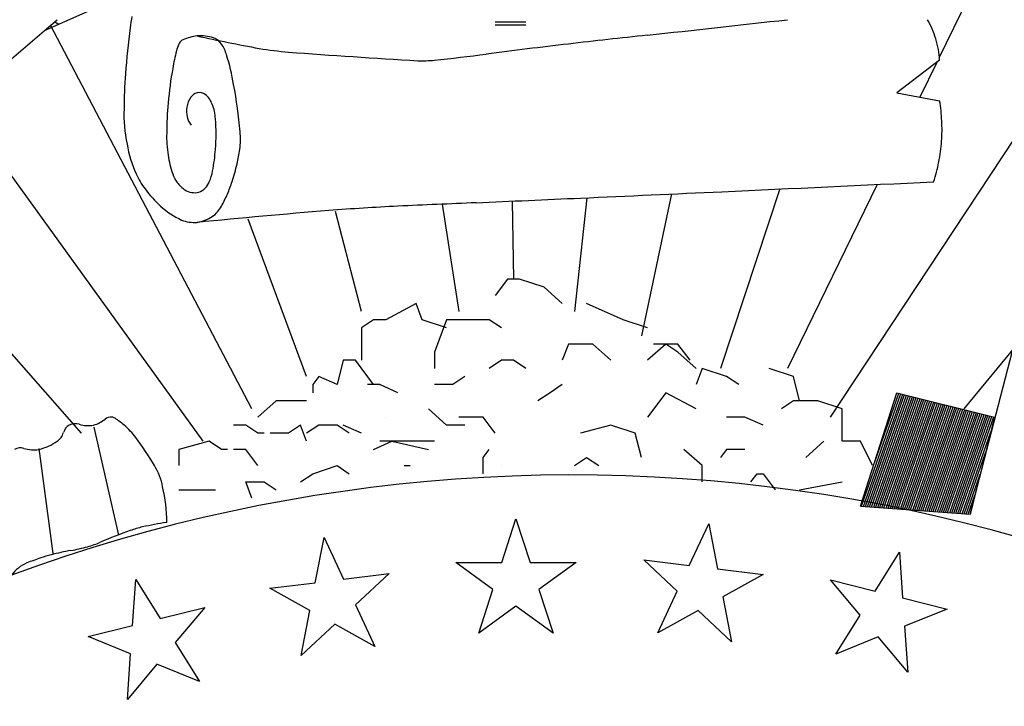
# Model space of a CAD drawing. Extents: x 23.5 to 40.5, y -33.7 to -22.7.
# Drawn here: x 36.3 to 36.6, y -33 to -32.8 of the extents above; entities that cross this region are included whole.
import ezdxf

# ---------------------------------------------------------------- set-up
doc = ezdxf.new("R2010")
doc.units = 0
doc.header["$LTSCALE"] = 0.3
doc.header["$MEASUREMENT"] = 0
doc.layers.add('PROPOSED', color=1, linetype='CONTINUOUS')

msp = doc.modelspace()

# ---------------------------------------------------------------- linework, layer by layer
at = {"layer": 'PROPOSED', "color": 1}
for p, q in [((36.68658985683926, -32.60236360623825, 0.05), (36.574290270193, -32.83238109032482, 0.05)), ((36.73345916168996, -32.6566584042073, 0.05), (36.53783075817162, -32.95256506291541, 0.05)), ((36.28718186557525, -32.95799454320546, 0.05), (36.0915534620569, -32.73538586602405, 0.05)), ((36.30144643602193, -32.81139858714629, 0.05), (36.27470280367181, -32.82324924783639, 0.05)), ((36.27470280367181, -32.82324924783639, 0.05), (36.27903068544575, -32.81954280386071, 0.05)), ((36.25050154424505, -32.84397546388998, 0.05), (36.27470280367181, -32.82324924783639, 0.05)), ((36.27569429083028, -32.82240012769445, 0.05), (36.27607910184422, -32.82263938143242, 0.05)), ((36.34424014925257, -32.949850325271, 0.05), (36.27683613259578, -32.8214222422973, 0.05)), ((36.27824064671294, -32.82021940141308, 0.05), (36.27961373656289, -32.82107311115924, 0.05)), ((36.42575198548147, -32.82021079108908, 0.05), (36.43594096429878, -32.82021079108908, 0.05)), ((36.42575198548147, -32.82123416845079, 0.05), (36.43594096429878, -32.82123416845079, 0.05)), ((36.57451108402805, -32.83311650825522, 0.05), (36.5602465133951, -32.84397546388998, 0.05)), ((36.57358823701971, -32.8338190288455, 0.05), (36.56791694188723, -32.84543525182499, 0.05)), ((36.32793778665596, -32.96070928588833, 0.05), (36.2445972310868, -32.84528641439832, 0.05)), ((36.5602465133951, -32.84397546388998, 0.05), (36.57451108402805, -32.84669020773235, 0.05)), ((36.52097883797482, -32.87620314408883, 0.05), (36.50115043213823, -32.93627662200804, 0.05)), ((36.55362762172007, -32.87470333354871, 0.05), (36.52356619017431, -32.93627662200804, 0.05)), ((36.45635584940435, -32.87917177652798, 0.05), (36.45224333269753, -32.9172734434935, 0.05)), ((36.48471995807485, -32.87786879419207, 0.05), (36.47465908493147, -32.92541766643382, 0.05)), ((36.40794837042921, -32.88132455807968, 0.05), (36.41352521207416, -32.9172734434935, 0.05)), ((36.43134235288248, -32.88028571419741, 0.05), (36.43186537511879, -32.90641448287617, 0.05)), ((36.38092047528596, -32.9172734434935, 0.05), (36.37224444614024, -32.88377837900396, 0.05)), ((36.36258031223201, -32.93899136469092, 0.05), (36.34294516193913, -32.88629659587375, 0.05)), ((36.42982757723191, -32.90641448339771, 0.05), (36.42575198725098, -32.91184396613247, 0.05)), ((36.43390316720352, -32.90641448339771, 0.05), (36.42982757723191, -32.90641448339771, 0.05)), ((36.44205435283715, -32.90912922724008, 0.05), (36.43390316720352, -32.90641448339771, 0.05)), ((36.44816774351754, -32.91455870505746, 0.05), (36.44205435283715, -32.90912922724008, 0.05)), ((36.58470006468006, -32.98514194619234, 0.05), (36.60507802023784, -32.90641448339771, 0.05)), ((36.39926064102211, -32.91455870505746, 0.05), (36.38907166037009, -32.91998818779222, 0.05)), ((36.40129843597532, -32.91998818779222, 0.05), (36.39926064102211, -32.91455870505746, 0.05)), ((36.46854569907532, -32.91998818779222, 0.05), (36.45631892347009, -32.91455870505746, 0.05)), ((36.38499607038916, -32.91998818779222, 0.05), (36.38092047473648, -32.92270292668461, 0.05)), ((36.38907166037009, -32.91998818779222, 0.05), (36.38499607038916, -32.91998818779222, 0.05)), ((36.40944962167413, -32.92270292668461, 0.05), (36.40129843597532, -32.91998818779222, 0.05)), ((36.40944962167413, -32.91998818779222, 0.05), (36.40537402594694, -32.93084714342698, 0.05)), ((36.41556300659896, -32.91998818779222, 0.05), (36.40944962167413, -32.91998818779222, 0.05)), ((36.42371419223258, -32.91998818779222, 0.05), (36.41556300659896, -32.91998818779222, 0.05)), ((36.42778978221351, -32.92270292668461, 0.05), (36.42371419223258, -32.91998818779222, 0.05)), ((36.47669688470894, -32.92270292668461, 0.05), (36.46854569907532, -32.91998818779222, 0.05)), ((36.38092047473648, -32.92270292668461, 0.05), (36.38092047473648, -32.93356188723675, 0.05)), ((36.45020553847075, -32.92813240450199, 0.05), (36.44816774351754, -32.93356188723675, 0.05)), ((36.4583567184233, -32.92813240450199, 0.05), (36.45020553847075, -32.92813240450199, 0.05)), ((36.46447010910371, -32.93356188723675, 0.05), (36.4583567184233, -32.92813240450199, 0.05)), ((36.48281026970827, -32.92813240450199, 0.05), (36.47669688470894, -32.93356188723675, 0.05)), ((36.48688585967989, -32.92813240450199, 0.05), (36.47873467972734, -32.92813240450199, 0.05)), ((36.48688585967989, -32.93084714342698, 0.05), (36.48281026970827, -32.92813240450199, 0.05)), ((36.49096145534189, -32.93356188723675, 0.05), (36.48688585967989, -32.92813240450199, 0.05)), ((36.40537402594694, -32.93084714342698, 0.05), (36.40537402594694, -32.93627662616174, 0.05)), ((36.49299925036029, -32.93627662616174, 0.05), (36.48688585967989, -32.93084714342698, 0.05)), ((36.59896125291706, -32.93004578300144, 0.05), (36.58266226837644, -32.949850325271, 0.05)), ((36.37480708973715, -32.93356188723675, 0.05), (36.37276929478394, -32.94170610397912, 0.05)), ((36.37888267971807, -32.93356188723675, 0.05), (36.37480708973715, -32.93356188723675, 0.05)), ((36.38499607038916, -32.94170610397912, 0.05), (36.37888267971807, -32.93356188723675, 0.05)), ((36.42778978221351, -32.93356188723675, 0.05), (36.42371419223258, -32.93627662616174, 0.05)), ((36.43186537218512, -32.93356188723675, 0.05), (36.42778978221351, -32.93356188723675, 0.05)), ((36.435940967903, -32.93627662616174, 0.05), (36.43186537218512, -32.93356188723675, 0.05)), ((36.4950370453135, -32.93627662616174, 0.05), (36.49299925036029, -32.94170610397912, 0.05)), ((36.50318823094712, -32.93899136505414, 0.05), (36.4950370453135, -32.93627662616174, 0.05)), ((36.5256039815233, -32.93899136505414, 0.05), (36.51745280158006, -32.93627662616174, 0.05)), ((36.36665590410352, -32.93899136505414, 0.05), (36.36461810908513, -32.94170610397912, 0.05)), ((36.36461810908513, -32.94170610397912, 0.05), (36.36461810908513, -32.94442084782149, 0.05)), ((36.37276929478394, -32.94170610397912, 0.05), (36.36665590410352, -32.93899136505414, 0.05)), ((36.38703386540757, -32.94170610397912, 0.05), (36.38295827543595, -32.94170610397912, 0.05)), ((36.39314725034171, -32.94442084782149, 0.05), (36.38703386540757, -32.94170610397912, 0.05)), ((36.41148741662735, -32.94170610397912, 0.05), (36.40537402594694, -32.94170610397912, 0.05)), ((36.41556300659896, -32.93899136505414, 0.05), (36.41148741662735, -32.94170610397912, 0.05)), ((36.44816774351754, -32.94170610397912, 0.05), (36.44409214785554, -32.94442084782149, 0.05)), ((36.50726382092805, -32.94170610397912, 0.05), (36.50318823094712, -32.93899136505414, 0.05)), ((36.52764178223209, -32.94713558671388, 0.05), (36.5256039815233, -32.93899136505414, 0.05)), ((36.44409214785554, -32.94442084782149, 0.05), (36.44001655788393, -32.94713558671388, 0.05)), ((36.48281026970827, -32.94442084782149, 0.05), (36.47669688470894, -32.95256506453126, 0.05)), ((36.49299925036029, -32.94985032563887, 0.05), (36.48281026970827, -32.94442084782149, 0.05)), ((36.54801973778986, -32.98242720729995, 0.05), (36.5602465133951, -32.94442084782149, 0.05)), ((36.54831162851536, -32.98244881034687, 0.05), (36.56150153965922, -32.94473433615963, 0.05)), ((36.54899955485249, -32.98249972431313, 0.05), (36.56215057380729, -32.94489645602505, 0.05)), ((36.54968748118961, -32.98255063825145, 0.05), (36.56279960802988, -32.94505857586253, 0.05)), ((36.55037540746154, -32.98260155218977, 0.05), (36.56344864224316, -32.94522069572795, 0.05)), ((36.55106333378934, -32.98265246615603, 0.05), (36.56409767639124, -32.94538281556542, 0.05)), ((36.55268317716428, -32.96793112431976, 0.05), (36.56085250544594, -32.94457221632681, 0.05)), ((36.5602465133951, -32.94442084782149, 0.05), (36.59285125031369, -32.95256506453126, 0.05)), ((36.35239133347989, -32.94713558671388, 0.05), (36.34627794854575, -32.95256506453126, 0.05)), ((36.35646692919777, -32.94713558671388, 0.05), (36.35239133347989, -32.94713558671388, 0.05)), ((36.36258031413191, -32.94713558671388, 0.05), (36.35646692919777, -32.94713558671388, 0.05)), ((36.5256039815233, -32.94713558671388, 0.05), (36.52152839155168, -32.94985032563887, 0.05)), ((36.53375516715691, -32.94713558671388, 0.05), (36.5256039815233, -32.94713558671388, 0.05)), ((36.54190635285572, -32.94985032563887, 0.05), (36.53375516715691, -32.94713558671388, 0.05)), ((36.55175126012647, -32.98270338009435, 0.05), (36.56474671061383, -32.94554493543085, 0.05)), ((36.5524391863984, -32.98275429406527, 0.05), (36.56539574476191, -32.94570705526831, 0.05)), ((36.55312711272621, -32.98280520800359, 0.05), (36.56604477897518, -32.94586917513374, 0.05)), ((36.55381503906333, -32.98285612194191, 0.05), (36.56669381313258, -32.94603129497121, 0.05)), ((36.55450296533526, -32.98290703590817, 0.05), (36.56734284734586, -32.94619341483663, 0.05)), ((36.55519089167238, -32.98295794984649, 0.05), (36.56799188156845, -32.94635553466945, 0.05)), ((36.5558788180002, -32.98300886381741, 0.05), (36.56864091571653, -32.94651765453953, 0.05)), ((36.55656674427212, -32.98305977775573, 0.05), (36.5692899499298, -32.94667977437235, 0.05)), ((36.55725467060925, -32.98311069169405, 0.05), (36.56993898408719, -32.94684189423776, 0.05)), ((36.55794259693705, -32.98316160566031, 0.05), (36.57058801830047, -32.94700401407525, 0.05)), ((36.55863052320899, -32.98321251959864, 0.05), (36.57123705245787, -32.94716613394066, 0.05)), ((36.55931844954611, -32.98326343353695, 0.05), (36.57188608667114, -32.94732825377814, 0.05)), ((36.56000637588323, -32.98331434750787, 0.05), (36.57253512088441, -32.94749037364356, 0.05)), ((36.56069430215516, -32.9833652614462, 0.05), (36.57318415504182, -32.94765249348103, 0.05)), ((36.56138222848297, -32.98341617541246, 0.05), (36.57383318925508, -32.94781461334645, 0.05)), ((36.56207015475491, -32.98346708935078, 0.05), (36.57448222341248, -32.94797673318393, 0.05)), ((36.56275808109203, -32.9835180032891, 0.05), (36.57513125762576, -32.94813885304934, 0.05)), ((36.56344600741983, -32.98356891725535, 0.05), (36.57578029183903, -32.94830097291477, 0.05)), ((36.56413393369176, -32.98361983119368, 0.05), (36.57642932599643, -32.94846309275224, 0.05)), ((36.56482186002889, -32.9836707451646, 0.05), (36.5770783602097, -32.94862521261766, 0.05)), ((36.40944962167413, -32.95527980342831, 0.05), (36.40333623099373, -32.94985032563887, 0.05)), ((36.54190635285572, -32.96070928619101, 0.05), (36.54190635285572, -32.94985032563887, 0.05)), ((36.56550978636601, -32.98372165910292, 0.05), (36.57772739436709, -32.94878733245048, 0.05)), ((36.56619771263794, -32.98377257304124, 0.05), (36.57837642858037, -32.94894945232056, 0.05)), ((36.56688563896575, -32.9838234870075, 0.05), (36.57902546273776, -32.94911157215338, 0.05)), ((36.56757356530288, -32.98387440094582, 0.05), (36.57967449695104, -32.94927369201879, 0.05)), ((36.5682614915748, -32.98392531488415, 0.05), (36.58032353116431, -32.94943581185628, 0.05)), ((36.56894941790262, -32.98397622885506, 0.05), (36.58097256532171, -32.94959793172169, 0.05)), ((36.56963734423974, -32.98402714279338, 0.05), (36.58162159953498, -32.94976005155917, 0.05)), ((36.57032527051167, -32.98407805675964, 0.05), (36.58227063368307, -32.94992217142459, 0.05)), ((36.5710131968488, -32.98412897069797, 0.05), (36.58291966790566, -32.95008429126206, 0.05)), ((36.5717011231766, -32.98417988463628, 0.05), (36.58356870211893, -32.95024641112748, 0.05)), ((36.57238904944853, -32.9842307986072, 0.05), (36.58421773626701, -32.95040853096496, 0.05)), ((36.57307697578565, -32.98428171254552, 0.05), (36.5848667704896, -32.95057065083037, 0.05)), ((36.57376490211347, -32.98433262651179, 0.05), (36.58551580463768, -32.95073277066319, 0.05)), ((36.57445282838539, -32.98438354045011, 0.05), (36.58616483886027, -32.95089489053327, 0.05)), ((36.57514075472252, -32.98443445438843, 0.05), (36.58681387300835, -32.95105701036609, 0.05)), ((36.57582868105964, -32.98448536835468, 0.05), (36.58746290722163, -32.95121913023151, 0.05)), ((36.57651660733157, -32.98453628229301, 0.05), (36.58811194144421, -32.95138125006899, 0.05)), ((36.57720453365938, -32.98458719626393, 0.05), (36.58876097559229, -32.95154336993441, 0.05)), ((36.57789245999651, -32.98463811020225, 0.05), (36.58941000980558, -32.95170548977188, 0.05)), ((36.57858038626843, -32.98468902414056, 0.05), (36.59005904396297, -32.9518676096373, 0.05)), ((36.57926831259624, -32.98473993810683, 0.05), (36.59070807817624, -32.95202972947477, 0.05)), ((36.34220235856482, -32.95527980342831, 0.05), (36.33812676284694, -32.95527980342831, 0.05)), ((36.34627794854575, -32.95799454727068, 0.05), (36.34220235856482, -32.95527980342831, 0.05)), ((36.36054251916939, -32.95527980342831, 0.05), (36.35646692919777, -32.95799454727068, 0.05)), ((36.36258031413191, -32.96070928619101, 0.05), (36.36054251916939, -32.95527980342831, 0.05)), ((36.36665590410352, -32.95527980342831, 0.05), (36.36258031413191, -32.95799454727068, 0.05)), ((36.37276929478394, -32.95527980342831, 0.05), (36.36665590410352, -32.95527980342831, 0.05)), ((36.37684488475555, -32.95799454727068, 0.05), (36.37276929478394, -32.95527980342831, 0.05)), ((36.38092047473648, -32.95799454727068, 0.05), (36.37480708973715, -32.95527980342831, 0.05)), ((36.38907166037009, -32.95256506453126, 0.05), (36.38907166037009, -32.95256506453126, 0.05)), ((36.41556300659896, -32.95527980342831, 0.05), (36.40944962167413, -32.95527980342831, 0.05)), ((36.42167639727936, -32.95256506453126, 0.05), (36.41352521164575, -32.95256506453126, 0.05)), ((36.42167639727936, -32.95256506453126, 0.05), (36.41760080161737, -32.95256506453126, 0.05)), ((36.42371419223258, -32.95527980342831, 0.05), (36.42167639727936, -32.95256506453126, 0.05)), ((36.42575198725098, -32.95799454727068, 0.05), (36.42167639727936, -32.95256506453126, 0.05)), ((36.46447010910371, -32.95527980342831, 0.05), (36.45428112845168, -32.95799454727068, 0.05)), ((36.47262128905625, -32.95799454727068, 0.05), (36.46447010910371, -32.95527980342831, 0.05)), ((36.50930161594646, -32.95256506453126, 0.05), (36.50318823094712, -32.95256506453126, 0.05)), ((36.51541500661754, -32.95527980342831, 0.05), (36.50930161594646, -32.95256506453126, 0.05)), ((36.57995623886818, -32.98479085204515, 0.05), (36.59135711233364, -32.9521918493402, 0.05)), ((36.5806441652053, -32.98484176598348, 0.05), (36.59200614654691, -32.95235396917767, 0.05)), ((36.58133209154242, -32.98489267995438, 0.05), (36.59265518076019, -32.95251608904309, 0.05)), ((36.59285125031369, -32.95256506453126, 0.05), (36.58470006468006, -32.98514194619234, 0.05)), ((36.29132750891381, -32.95595000486213, 0.05), (36.2995805831463, -32.99214088592537, 0.05)), ((36.34831574349896, -32.95799454727068, 0.05), (36.34627794854575, -32.95799454727068, 0.05)), ((36.35646692919777, -32.95799454727068, 0.05), (36.35035353851737, -32.95799454727068, 0.05)), ((36.47465908975573, -32.96613876400839, 0.05), (36.47262128905625, -32.95799454727068, 0.05)), ((36.58202001781435, -32.98494359389271, 0.05), (36.59161287846275, -32.95751431927408, 0.05)), ((36.32997558295959, -32.96070928619101, 0.05), (36.31978660230757, -32.96342402508806, 0.05)), ((36.3340511729312, -32.96342402508806, 0.05), (36.32997558295959, -32.96070928619101, 0.05)), ((36.38499607038916, -32.96342402508806, 0.05), (36.3911094553233, -32.96070928619101, 0.05)), ((36.39926064102211, -32.96070928619101, 0.05), (36.38703386540757, -32.96070928619101, 0.05)), ((36.3911094553233, -32.96070928619101, 0.05), (36.40333623099373, -32.96342402508806, 0.05)), ((36.40537402594694, -32.96070928619101, 0.05), (36.39926064102211, -32.96070928619101, 0.05)), ((36.53579296217532, -32.96070928619101, 0.05), (36.5296795771853, -32.96613876400839, 0.05)), ((36.54801973778986, -32.96070928619101, 0.05), (36.54190635285572, -32.96070928619101, 0.05)), ((36.55209532776148, -32.96885350290544, 0.05), (36.54801973778986, -32.96070928619101, 0.05)), ((36.27295913285808, -32.96312566223412, 0.05), (36.27758601330453, -32.99825990624583, 0.05)), ((36.31978660230757, -32.96342402508806, 0.05), (36.31978660230757, -32.96885350290544, 0.05)), ((36.33608896789373, -32.96342402508806, 0.05), (36.3340511729312, -32.96342402508806, 0.05)), ((36.34220235856482, -32.96342402508806, 0.05), (36.33812676284694, -32.96342402508806, 0.05)), ((36.34627794854575, -32.96885350290544, 0.05), (36.34220235856482, -32.96342402508806, 0.05)), ((36.42167639727936, -32.96613876400839, 0.05), (36.42371419223258, -32.96342402508806, 0.05)), ((36.4950370453135, -32.96885350290544, 0.05), (36.48892366037936, -32.96342402508806, 0.05)), ((36.50318823094712, -32.96342402508806, 0.05), (36.50115043599391, -32.96613876400839, 0.05)), ((36.50930161594646, -32.96342402508806, 0.05), (36.50318823094712, -32.96342402508806, 0.05)), ((36.58270794414216, -32.98499450785897, 0.05), (36.58983846674906, -32.96460590113278, 0.05)), ((36.42167639727936, -32.97156824674781, 0.05), (36.42167639727936, -32.96613876400839, 0.05)), ((36.45224333348916, -32.96885350290544, 0.05), (36.45631892347009, -32.96613876400839, 0.05)), ((36.45631892347009, -32.96613876400839, 0.05), (36.46039451344171, -32.96885350290544, 0.05)), ((36.36054251916939, -32.9742829856402, 0.05), (36.36461810908513, -32.97156824674781, 0.05)), ((36.36461810908513, -32.97156824674781, 0.05), (36.37276929478394, -32.96885350290544, 0.05)), ((36.37276929478394, -32.96885350290544, 0.05), (36.37684488475555, -32.97156824674781, 0.05)), ((36.39518505104118, -32.96885350290544, 0.05), (36.39722284600371, -32.96885350290544, 0.05)), ((36.42778978221351, -32.96885350290544, 0.05), (36.42778978221351, -32.96885350290544, 0.05)), ((36.4950370453135, -32.9742829856402, 0.05), (36.4950370453135, -32.96885350290544, 0.05)), ((36.51133941089967, -32.9742829856402, 0.05), (36.51337721159913, -32.97156824674781, 0.05)), ((36.51337721159913, -32.97156824674781, 0.05), (36.51541500661754, -32.97156824674781, 0.05)), ((36.51541500661754, -32.97156824674781, 0.05), (36.51949059659847, -32.97699772456519, 0.05)), ((36.58339587047928, -32.9850454217973, 0.05), (36.58806405504466, -32.97169748295887, 0.05)), ((36.34220235856482, -32.9742829856402, 0.05), (36.34831574349896, -32.9742829856402, 0.05)), ((36.34424015352734, -32.97971246345757, 0.05), (36.34220235856482, -32.9742829856402, 0.05)), ((36.34831574349896, -32.9742829856402, 0.05), (36.35239133347989, -32.97699772456519, 0.05)), ((36.52764178223209, -32.97699772456519, 0.05), (36.54190635285572, -32.9742829856402, 0.05)), ((36.31978660230757, -32.97699772456519, 0.05), (36.32793778226011, -32.97699772456519, 0.05)), ((36.32793778226011, -32.97699772456519, 0.05), (36.3320133779128, -32.97699772456519, 0.05)), ((36.52764178223209, -32.97699772456519, 0.05), (36.52764178223209, -32.97699772456519, 0.05)), ((36.58408379675122, -32.98509633573561, 0.05), (36.58628964333096, -32.97878906481758, 0.05)), ((36.54801973778986, -32.98242720729995, 0.05), (36.58470006468006, -32.98514194619234, 0.05)), ((36.42790703219593, -33.0013227677983, 0.05), (36.43265811813296, -32.98670042873684, 0.05)), ((36.43265811813296, -32.98670042873684, 0.05), (36.4374092040793, -33.0013227677983, 0.05)), ((36.49069952329853, -33.00226172979779, 0.05), (36.4971972102695, -32.98832739517881, 0.05)), ((36.4971972102695, -32.98832739517881, 0.05), (36.50013086749473, -33.00341975325111, 0.05)), ((36.36546815605135, -33.00804328433561, 0.05), (36.36840181327657, -32.99295092623073, 0.05)), ((36.36840181327657, -32.99295092623073, 0.05), (36.37489950024755, -33.0068852608823, 0.05)), ((36.55290953806833, -33.01084617261167, 0.05), (36.56105696045094, -32.99780757122997, 0.05)), ((36.56105696045094, -32.99780757122997, 0.05), (36.56212945488514, -33.01314495604343, 0.05)), ((36.42497069957898, -33.0103598703197, 0.05), (36.41253219502279, -33.0013227677983, 0.05)), ((36.41253219502279, -33.0013227677983, 0.05), (36.42790703219593, -33.0013227677983, 0.05)), ((36.4374092040793, -33.0013227677983, 0.05), (36.45278404125244, -33.0013227677983, 0.05)), ((36.45278404125244, -33.0013227677983, 0.05), (36.44034553669626, -33.0103598703197, 0.05)), ((36.48668373193824, -33.01087362221766, 0.05), (36.4754392878455, -33.00038800848971, 0.05)), ((36.4754392878455, -33.00038800848971, 0.05), (36.49069952329853, -33.00226172979779, 0.05)), ((36.50013086749473, -33.00341975325111, 0.05), (36.51539110294775, -33.00529347455918, 0.05)), ((36.30431371474871, -33.02232309200659, 0.05), (36.3053862091829, -33.00698570716519, 0.05)), ((36.3053862091829, -33.00698570716519, 0.05), (36.31353363156551, -33.02002430854689, 0.05)), ((36.35020792059832, -33.00991700564369, 0.05), (36.36546815605135, -33.00804328433561, 0.05)), ((36.37489950024755, -33.0068852608823, 0.05), (36.39015973570058, -33.00501153957423, 0.05)), ((36.39015973570058, -33.00501153957423, 0.05), (36.37891529160784, -33.01549715330216, 0.05)), ((36.51539110294775, -33.00529347455918, 0.05), (36.50194396738195, -33.01274734352573, 0.05)), ((36.53799139931099, -33.00712666286945, 0.05), (36.55290953806833, -33.01084617261167, 0.05)), ((36.54787415414349, -33.01890447143323, 0.05), (36.53799139931099, -33.00712666286945, 0.05)), ((36.36365505615481, -33.01737087461024, 0.05), (36.35020792059832, -33.00991700564369, 0.05)), ((36.42021961357676, -33.02498220938116, 0.05), (36.42497069957898, -33.0103598703197, 0.05)), ((36.44034553669626, -33.0103598703197, 0.05), (36.44509662269847, -33.02498220938116, 0.05)), ((36.48018604496726, -33.02480795686456, 0.05), (36.48668373193824, -33.01087362221766, 0.05)), ((36.50194396738195, -33.01274734352573, 0.05), (36.50487762461648, -33.02783970162596, 0.05)), ((36.56212945488514, -33.01314495604343, 0.05), (36.57704759370768, -33.0168644658136, 0.05)), ((36.31353363156551, -33.02002430854689, 0.05), (36.32845177038805, -33.01630479880467, 0.05)), ((36.32845177038805, -33.01630479880467, 0.05), (36.31856901555554, -33.02808260736845, 0.05)), ((36.36072139892959, -33.03246323268253, 0.05), (36.36365505615481, -33.01737087461024, 0.05)), ((36.37891529160784, -33.01549715330216, 0.05), (36.38541297857881, -33.02943148792114, 0.05)), ((36.43265811813296, -33.01594510685976, 0.05), (36.42021961357676, -33.02498220938116, 0.05)), ((36.44509662269847, -33.02498220938116, 0.05), (36.43265811813296, -33.01594510685976, 0.05)), ((36.49363318053307, -33.01735408789801, 0.05), (36.48018604496726, -33.02480795686456, 0.05)), ((36.50487762461648, -33.02783970162596, 0.05), (36.49363318053307, -33.01735408789801, 0.05)), ((36.57704759370768, -33.0168644658136, 0.05), (36.56279229290084, -33.0226239811708, 0.05)), ((36.53972673176089, -33.03194307281028, 0.05), (36.54787415414349, -33.01890447143323, 0.05)), ((36.28939557598204, -33.02604260174881, 0.05), (36.30431371474871, -33.02232309200659, 0.05)), ((36.37196584301302, -33.02197761898253, 0.05), (36.36072139892959, -33.03246323268253, 0.05)), ((36.38541297857881, -33.02943148792114, 0.05), (36.37196584301302, -33.02197761898253, 0.05)), ((36.56279229290084, -33.0226239811708, 0.05), (36.56386478734434, -33.03796136598426, 0.05)), ((36.303650876733, -33.03180211710601, 0.05), (36.28939557598204, -33.02604260174881, 0.05)), ((36.55398203251184, -33.02618355742048, 0.05), (36.53972673176089, -33.03194307281028, 0.05)), ((36.56386478734434, -33.03796136598426, 0.05), (36.55398203251184, -33.02618355742048, 0.05)), ((36.31856901555554, -33.02808260736845, 0.05), (36.32671643792884, -33.04112120874549, 0.05)), ((36.30257838235469, -33.04713950194742, 0.05), (36.303650876733, -33.03180211710601, 0.05)), ((36.3124611371872, -33.0353616933883, 0.05), (36.30257838235469, -33.04713950194742, 0.05)), ((36.32671643792884, -33.04112120874549, 0.05), (36.3124611371872, -33.0353616933883, 0.05))]:
    msp.add_line(p, q, dxfattribs=at)
for centre, radius, start, end in [((36.3513937828713, -32.82779475726511, 0.05), 0.0482284698815074, 168.8387421862125, 173.4072154075986), ((34.94409591475734, -18.72678968476921, 0.05), 14.18098786456985, 276.2040359460511, 276.3948394696774), ((36.5494225401734, -32.83241950021448, 0.05), 0.02464454381231316, 15.23966634708684, 31.49988432452712), ((36.53789834918686, -32.85351246951006, 0.05), 0.2364885753592278, 172.4054270433497, 176.169259826062), ((36.32245054750004, -32.82885974950481, 0.05), 0.002910650351983721, 116.597586815248, 156.2399088467823), ((36.32878731290111, -32.84508479906104, 0.05), 0.02031870583352123, 98.16948951713053, 112.0864142068922), ((36.32678283293032, -32.84223443516854, 0.05), 0.0172847097190371, 74.3996963685517, 92.92775249724102), ((36.45561716247582, -32.23488739906202, 0.05), 0.6041744119451627, 257.6019822328735, 259.6130337884078), ((36.32930443609365, -32.83092341477841, 0.05), 0.005745061006608305, 34.28669380748052, 68.27350180614911), ((36.96419895081082, -37.29242485358238, 0.05), 4.494226641060252, 96.22819804166308, 96.56714409206688), ((36.54874327521072, -32.83411621325041, 0.05), 0.02578719416683107, 2.221770794820467, 18.48198877226132), ((36.37774476621532, -32.84537045997891, 0.05), 0.06074958161871943, 165.3305321879306, 170.9657321322021), ((36.32910223924787, -32.83226639133736, 0.05), 0.01038035081200233, 153.8222657255045, 167.3100464047424), ((36.32464507156284, -32.83430087004646, 0.05), 0.01149859477790503, 14.94256026958701, 35.11274291131625), ((36.36808587854028, -32.6996697726459, 0.05), 0.13124729961899, 260.6165978603387, 264.9211192410988), ((36.78624037330271, -35.6830440621902, 0.05), 2.875062297965239, 96.71202338368586, 97.26353260598975), ((36.26844330966705, -32.8526685668281, 0.05), 0.07061106504940458, 9.297388531628286, 17.58464015687254), ((36.56034968538442, -30.07113468624044, 0.05), 2.766789292114563, 265.7740838873148, 266.6738778556209), ((36.40140564028405, -32.78806224793985, 0.05), 0.04522869063563336, 267.9944873908032, 275.0336301121162), ((36.2786401666631, -31.69222376394409, 0.05), 1.147910155515301, 276.3386042352926, 277.2113399408713), ((36.43378380746813, -32.85703211794466, 0.05), 0.1179559162688398, 169.6456436294987, 175.3290331603145), ((36.43526401834794, -32.84917622503683, 0.05), 0.1338177777873686, 175.0857877168967, 180.0979300937848), ((36.1979808231187, -32.86846449334498, 0.05), 0.1427617926486702, 4.585092712894862, 10.98509129989555), ((36.32926390771055, -32.8495880959681, 0.05), 0.006802860042878963, 143.2085860357183, 173.583972202826), ((36.32722434818045, -32.84795020178284, 0.05), 0.004189567169963138, 108.4277909181672, 144.4417033859037), ((36.32645756752463, -32.84797441416744, 0.05), 0.004037635327102389, 57.34596282451339, 97.93767058555451), ((36.32440469491527, -32.85005035172075, 0.05), 0.006919905107520542, 18.93430574318536, 52.30281923514429), ((36.34739838913315, -32.85129994772232, 0.05), 0.04599101025108568, 177.6385317389933, 192.3896286462675), ((36.40379393418552, -32.85690103587552, 0.05), 0.08808530632030452, 173.825305760573, 180.4215834209479), ((36.32866804663324, -32.85026955931305, 0.05), 0.006330726670194976, 166.8368554745775, 196.2650797147985), ((36.31858424783917, -32.85308019001826, 0.05), 0.01344411409918064, 1.436281327255865, 23.10282911825027), ((36.53222733906702, -32.85464834240589, 0.05), 0.04302611992296394, 1.640386462876185, 10.65883221533192), ((36.32862890689866, -32.85097801615808, 0.05), 0.006131350036918843, 189.9996769395558, 218.9738479141898), ((36.27805683951126, -32.85780420004248, 0.05), 0.05420408589331861, 354.522072112372, 5.357461959219115), ((36.53211905012139, -32.85633849718, 0.05), 0.04321566239573459, 354.8583052968221, 3.876751049279191), ((36.3513574151718, -32.85871773241411, 0.05), 0.03566555186205617, 178.1223882180647, 189.9764992211699), ((36.32084379517705, -32.85961911921247, 0.05), 0.01961066777440948, 350.1359366684222, 7.52132882764073), ((36.33884421806083, -32.85549249640523, 0.05), 0.03680593174280788, 188.8699926500476, 205.1297709157185), ((36.28312652494991, -32.86034306121383, 0.05), 0.04895784615527852, 348.3643033718628, 356.9140610386499), ((36.30240154093364, -32.85843569573338, 0.05), 0.03803529737025899, 345.7678297487461, 353.1401935887307), ((36.53228563435608, -32.85805785595297, 0.05), 0.04292923579285623, 347.7430952322729, 357.1244902394347), ((36.34355232946807, -32.86153522004697, 0.05), 0.02752716376696202, 187.0139372457397, 200.383229823318), ((36.27951596727827, -32.85422304756797, 0.05), 0.06127357505163809, 341.4466100765288, 347.2109112182362), ((36.53273355581099, -32.85976112603534, 0.05), 0.04215914735945178, 340.4949999448539, 349.876394952014), ((36.32664484489941, -32.86228246337592, 0.05), 0.02289816559444727, 202.7104805082096, 217.4274033068846), ((36.32657462432282, -32.86835483369275, 0.05), 0.009249705831263907, 197.4129487016816, 217.7487944987278), ((36.31773589615942, -32.86813149815749, 0.05), 0.01350442912120728, 335.0051955845585, 351.1150022841679), ((36.34276519492501, -32.85051946458731, 0.05), 0.04285117866673322, 216.8177401272874, 227.2416758271746), ((36.32911027010762, -32.86662027379356, 0.05), 0.01231787289831162, 216.9077699666362, 233.7373343079826), ((36.32411140864016, -32.87146536905642, 0.05), 0.006325824185907115, 292.1574508949667, 337.9751641332502), ((36.29966567621798, -32.86184936461828, 0.05), 0.03975291985244494, 336.1829912918242, 342.6264808515019), ((32.18551052973838, 60.82218898949823, 0.05), 93.79867185710997, 272.6373811524925, 272.6807008363252), ((36.32516151012153, -32.87087863138735, 0.05), 0.006582351765351303, 239.5372015325892, 281.7078709007371), ((36.29738752623321, -32.8616474792673, 0.05), 0.04192503475067147, 330.9864301409975, 337.187870796049), ((-5.358160075161152, 908.3863617364472, 0.05), 942.1938570374174, 272.541366401155, 272.5434929622538), ((34.58672434631036, 8.979247130906707, 0.05), 41.90015490011601, 272.5546106643563, 272.619424892995), ((36.33357127626658, -32.85962076033789, 0.05), 0.02993242581412371, 228.3356095117304, 244.4669191517915), ((36.32537662377813, -32.87740345374539, 0.05), 0.009808632465287433, 304.7566236606621, 332.1752041953861), ((36.43492761560948, -33.73537701356548, 0.05), 0.854417315826508, 92.80283835539711, 94.35897136731177), ((59.91426147289806, -562.2079418660779, 0.05), 529.8482941271142, 92.54148419689719, 92.54431997512472), ((36.62724807596067, -35.97923909421868, 0.05), 3.106478672377987, 94.75034326270297, 95.56680738750012), ((36.32315281075658, -32.87270402989208, 0.05), 0.01496164939546247, 280.5803683022529, 301.4918849937762), ((36.32511859881924, -32.87474526319976, 0.05), 0.01269012258850674, 249.4759652074504, 273.5301943905283), ((36.2853472635732, -32.95905991637937, 0.05), 0.004394460327237912, 120.6610007705388, 163.1476161572914), ((36.2851684354362, -32.95997984251797, 0.05), 0.00513253070416583, 75.95537759977073, 113.6896465709748), ((36.28945126204984, -32.94445692384939, 0.05), 0.01097256020513064, 253.9302962037499, 279.4746104002547), ((36.28813027579569, -32.94475950423951, 0.05), 0.01097524410496893, 286.554713417289, 309.4233865456903), ((36.29712804774054, -32.95591514240808, 0.05), 0.003358864808506185, 85.85471294392659, 127.1405287944481), ((36.29655205031158, -32.95600738190903, 0.05), 0.003538357700924672, 58.19403304881542, 76.6201621546745), ((36.27736340893665, -32.98413452687065, 0.05), 0.03758440178161811, 50.15060065251139, 55.93270550723697), ((36.28456768804462, -32.97503167412567, 0.05), 0.02598131111876551, 36.83687620499163, 49.48481284640952), ((36.27581374086672, -32.95616270401373, 0.05), 0.005569572849743882, 305.2814028399428, 343.0554741549633), ((36.26714430726365, -32.94286761658124, 0.05), 0.02143854378319002, 294.892073012678, 303.6721261361627), ((36.22833435012259, -33.01766474576059, 0.05), 0.09654845988071488, 30.36867341546565, 37.07848102174518), ((36.26680614996934, -32.96722993876178, 0.05), 0.004318185047300081, 75.05893091120208, 118.1920730552133), ((36.27118466531159, -32.95278525390986, 0.05), 0.01077893580422291, 252.3668058831508, 279.2499765810127), ((36.26673194203758, -32.93998385919116, 0.05), 0.02424252392888152, 284.7821625775107, 292.9069861742009), ((36.29504715208196, -32.9793016367764, 0.05), 0.01960443885015505, 9.84848023477261, 32.20481298360942), ((36.45162733114557, -33.51511632646758, 0.05), 0.5431382380528276, 59.6656914443867, 124.5965383835511), ((36.26902514216722, -32.9871122704339, 0.05), 0.04669180468243615, 359.0864857961691, 13.83321254263278), ((36.34107003032462, -33.14594852773331, 0.05), 0.1601128055478293, 99.11300565755324, 102.0615815463594), ((36.38647114837774, -33.21615359724823, 0.05), 0.2403625270029158, 110.1975017188911, 112.7380978280913), ((36.31759243949548, -33.03137040668956, 0.05), 0.04316941479783876, 103.3667408133795, 109.0752783548801), ((36.27641838116804, -32.95267045053511, 0.05), 0.04518186790629291, 286.458919038652, 292.3047336650095), ((36.30310427799122, -33.10244239819559, 0.05), 0.1069628147932882, 100.4679045185675, 104.1296273978796), ((36.27006915992358, -32.92444777099274, 0.05), 0.07407153912638927, 280.581153902869, 284.9834843598277), ((36.27400037228362, -33.01310789542596, 0.05), 0.01276620968355675, 113.8339663380703, 143.2185851579796), ((36.31658165505388, -33.12688085753329, 0.05), 0.1342271359067427, 108.7081975183727, 110.8342317464939), ((36.29555379429133, -33.06748303320582, 0.05), 0.07122822993016159, 105.1046897762821, 108.0123146148005)]:
    msp.add_arc(centre, radius, start, end, dxfattribs=at)

doc.saveas('drawing.dxf')
